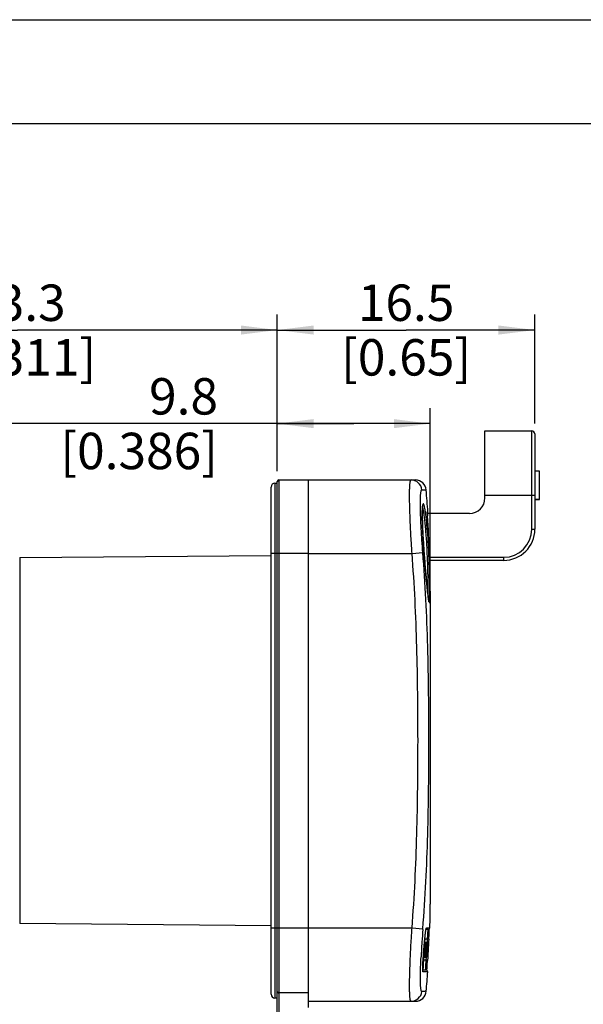
# Model space of a CAD drawing. Units: millimetres. Extents: x 0 to 420, y 0 to 297.
# Drawn here: x 161 to 215, y 202 to 297 of the extents above; entities that cross this region are included whole.
import ezdxf

# ---------------------------------------------------------------- set-up
doc = ezdxf.new("R2010")
doc.units = ezdxf.units.MM
doc.header["$LTSCALE"] = 23.1
doc.layers.get('0').update_dxf_attribs({"linetype": 'CONTINUOUS'})
for name, color, linetype in [('_03_2D_DRAWING_DIMENSION', 7, 'CONTINUOUS'), ('_24_IMPORT', 7, 'CONTINUOUS'), ('_26_DATUM_AXIS', 7, 'CONTINUOUS')]:
    doc.layers.add(name, color=color, linetype=linetype)
doc.styles.get("Standard").update_dxf_attribs({"font": 'arialn.ttf'})
doc.dimstyles.new('DIMSTYLE_1', dxfattribs={"dimtxt": 3.5, "dimasz": 3.5, "dimexe": 1.5, "dimexo": 1, "dimgap": 0.875, "dimtad": 1, "dimlfac": 0.666667, "dimdsep": 46, "dimtxsty": 'STANDARD', "dimblk": '_FILLED', "dimblk1": '_FILLED', "dimblk2": '_FILLED', "dimcen": 0.09, "dimclrt": 7, "dimazin": 2, "dimtp": 0.3, "dimtm": 0.3, "dimtfac": 1, "dimtofl": 0, "dimtmove": 0, "dimatfit": 3, "dimldrblk": '_FILLED', "dimfxl": 1, "dimtolj": 1, "dimarcsym": 0})
doc.dimstyles.new('DIMSTYLE_2', dxfattribs={"dimtxt": 3.5, "dimasz": 3.5, "dimexe": 1.5, "dimexo": 1, "dimgap": 0.875, "dimtad": 1, "dimlfac": 0.666667, "dimdsep": 46, "dimtxsty": 'STANDARD', "dimblk": '_FILLED', "dimblk1": '_FILLED', "dimblk2": '_FILLED', "dimcen": 0.09, "dimclrt": 7, "dimazin": 2, "dimtp": 0.2, "dimtm": 0.2, "dimtfac": 1, "dimtofl": 0, "dimtmove": 0, "dimatfit": 3, "dimldrblk": '_FILLED', "dimfxl": 1, "dimtolj": 1, "dimarcsym": 0})

# ---------------------------------------------------------------- blocks, each defined once
blk = doc.blocks.new('_FILLED')
at = {"color": 0, "linetype": 'BYBLOCK'}
blk.add_solid([(0, 0), (-1, 0.125), (-1, -0.125)], dxfattribs=at)
blk = doc.blocks.new('*D3')
at = {"layer": '_03_2D_DRAWING_DIMENSION', "color": 7}
for p, q in [((135.819, 238.041), (135.819, 268.67)), ((185.769, 253.606), (185.769, 268.67)), ((135.819, 267.17), (160.794, 267.17)), ((185.769, 267.17), (160.794, 267.17))]:
    blk.add_line(p, q, dxfattribs=at)
at = {"layer": '_03_2D_DRAWING_DIMENSION', "color": 7, "xscale": 3.5, "yscale": 3.5, "zscale": 3.5, "rotation": 180}
blk.add_blockref('_FILLED', (135.819, 267.17), dxfattribs=at)
at = {"layer": '_03_2D_DRAWING_DIMENSION', "color": 7, "xscale": 3.5, "yscale": 3.5, "zscale": 3.5}
blk.add_blockref('_FILLED', (185.769, 267.17), dxfattribs=at)
at = {"layer": '_03_2D_DRAWING_DIMENSION', "color": 7, "insert": (160.794, 271.545), "char_height": 3.5, "width": 22.12, "attachment_point": 2, "line_spacing_factor": 0.9}
blk.add_mtext('33.3 [1.311]', dxfattribs=at)
blk = doc.blocks.new('*D4')
at = {"layer": '_03_2D_DRAWING_DIMENSION', "color": 7}
for p, q in [((185.769, 253.606), (185.769, 268.67)), ((210.519, 258.181), (210.519, 268.67)), ((185.769, 267.17), (198.144, 267.17)), ((210.519, 267.17), (198.144, 267.17))]:
    blk.add_line(p, q, dxfattribs=at)
at = {"layer": '_03_2D_DRAWING_DIMENSION', "color": 7, "xscale": 3.5, "yscale": 3.5, "zscale": 3.5, "rotation": 180}
blk.add_blockref('_FILLED', (185.769, 267.17), dxfattribs=at)
at = {"layer": '_03_2D_DRAWING_DIMENSION', "color": 7, "xscale": 3.5, "yscale": 3.5, "zscale": 3.5}
blk.add_blockref('_FILLED', (210.519, 267.17), dxfattribs=at)
at = {"layer": '_03_2D_DRAWING_DIMENSION', "color": 7, "insert": (198.144, 271.545), "char_height": 3.5, "width": 19.768, "attachment_point": 2, "line_spacing_factor": 0.9}
blk.add_mtext('16.5 [0.65]', dxfattribs=at)
blk = doc.blocks.new('*D5')
at = {"layer": '_03_2D_DRAWING_DIMENSION', "color": 7}
for p, q in [((185.769, 253.606), (185.769, 259.673)), ((200.467, 243.072), (200.467, 259.673)), ((193.118, 258.173), (160.304, 258.173)), ((185.769, 258.173), (193.118, 258.173)), ((200.467, 258.173), (193.118, 258.173))]:
    blk.add_line(p, q, dxfattribs=at)
at = {"layer": '_03_2D_DRAWING_DIMENSION', "color": 7, "xscale": 3.5, "yscale": 3.5, "zscale": 3.5, "rotation": 180}
blk.add_blockref('_FILLED', (185.769, 258.173), dxfattribs=at)
at = {"layer": '_03_2D_DRAWING_DIMENSION', "color": 7, "xscale": 3.5, "yscale": 3.5, "zscale": 3.5}
blk.add_blockref('_FILLED', (200.467, 258.173), dxfattribs=at)
at = {"layer": '_03_2D_DRAWING_DIMENSION', "color": 7, "insert": (180.072, 262.548), "char_height": 3.5, "width": 19.768, "attachment_point": 3, "line_spacing_factor": 0.9}
blk.add_mtext('9.8 [0.386]', dxfattribs=at)

msp = doc.modelspace()

# ---------------------------------------------------------------- linework, layer by layer
at = {"color": 7}
for p, q in [((0, 297), (420, 297)), ((410, 287), (12.5, 287)), ((188.769, 252.756), (199.029, 252.756)), ((199.707, 248.738), (199.702, 248.973)), ((200.182, 249.592), (200.181, 249.62)), ((200.184, 249.558), (200.182, 249.592)), ((200.187, 249.499), (200.184, 249.558)), ((200.193, 249.403), (200.187, 249.499)), ((200.199, 249.317), (200.193, 249.403)), ((199.715, 248.486), (199.707, 248.738)), ((199.725, 248.217), (199.715, 248.486)), ((199.737, 247.932), (199.725, 248.217)), ((199.752, 247.632), (199.737, 247.932)), ((199.768, 247.318), (199.752, 247.632)), ((199.787, 246.992), (199.768, 247.318)), ((199.808, 246.654), (199.787, 246.992)), ((199.831, 246.306), (199.808, 246.654)), ((199.855, 245.95), (199.831, 246.306)), ((199.881, 245.599), (199.855, 245.95)), ((199.92, 245.092), (199.881, 245.599)), ((199.96, 244.603), (199.92, 245.092)), ((200, 244.138), (199.96, 244.603)), ((200.039, 243.701), (200, 244.138)), ((200.077, 243.294), (200.039, 243.701)), ((200.122, 242.833), (200.077, 243.294)), ((200.164, 242.427), (200.122, 242.833)), ((200.195, 242.142), (200.164, 242.427)), ((200.209, 242.013), (200.195, 242.142)), ((200.23, 241.836), (200.209, 242.013)), ((200.248, 241.679), (200.23, 241.836)), ((200.266, 241.54), (200.248, 241.679)), ((200.277, 241.458), (200.266, 241.54)), ((200.287, 241.384), (200.277, 241.458)), ((200.296, 241.318), (200.287, 241.384)), ((200.467, 242.071), (200.467, 211.99)), ((200.305, 241.259), (200.296, 241.318)), ((199.988, 209.054), (199.999, 209.158)), ((200.276, 209.556), (200.056, 209.556)), ((200.344, 209.108), (200.36, 209.375)), ((200.36, 209.375), (200.367, 209.487)), ((200.367, 209.487), (200.372, 209.558)), ((200.372, 209.558), (200.375, 209.594)), ((199.891, 207.979), (199.952, 208.688)), ((199.921, 208.332), (199.993, 208.332)), ((199.952, 208.688), (199.963, 208.818)), ((199.963, 208.818), (199.976, 208.94)), ((199.976, 208.94), (199.988, 209.054)), ((199.992, 208.323), (199.993, 208.332)), ((200.017, 208.332), (200.147, 208.332)), ((200.116, 207.818), (200.147, 208.332)), ((200.132, 208.275), (200.125, 208.161)), ((200.136, 208.332), (200.132, 208.275)), ((200.166, 208.332), (200.141, 207.88)), ((200.163, 208.332), (200.186, 208.332)), ((200.169, 208.009), (200.186, 208.332)), ((200.199, 208.332), (200.179, 207.945)), ((200.194, 208.162), (200.202, 208.332)), ((200.197, 208.332), (200.199, 208.332)), ((200.202, 207.848), (200.224, 208.332)), ((200.22, 208.276), (200.215, 208.162)), ((200.22, 208.332), (200.222, 208.332)), ((200.222, 208.332), (200.22, 208.276)), ((200.299, 208.29), (200.292, 208.165)), ((200.306, 208.409), (200.299, 208.29)), ((200.318, 208.634), (200.306, 208.409)), ((200.318, 208.633), (200.344, 209.108)), ((199.826, 207.197), (199.891, 207.979)), ((199.873, 207.594), (199.873, 207.736)), ((199.928, 207.501), (199.939, 207.642)), ((199.93, 207.64), (199.928, 207.501)), ((200.031, 207.45), (200.017, 207.26)), ((200.072, 207.45), (200.031, 207.45)), ((200.068, 207.988), (200.056, 207.812)), ((200.056, 207.812), (200.096, 207.812)), ((200.115, 207.988), (200.068, 207.988)), ((200.085, 207.322), (200.087, 207.356)), ((200.096, 207.812), (200.092, 207.752)), ((200.094, 207.458), (200.098, 207.525)), ((200.098, 207.525), (200.1, 207.558)), ((200.1, 207.558), (200.116, 207.818)), ((200.125, 208.161), (200.115, 207.988)), ((200.127, 207.652), (200.125, 207.621)), ((200.141, 207.88), (200.127, 207.652)), ((200.143, 207.066), (200.174, 207.621)), ((200.149, 207.651), (200.151, 207.684)), ((200.151, 207.684), (200.158, 207.809)), ((200.151, 206.88), (200.177, 207.364)), ((200.173, 207.436), (200.153, 207.066)), ((200.158, 207.809), (200.169, 208.009)), ((200.179, 207.945), (200.158, 207.558)), ((200.193, 207.807), (200.173, 207.436)), ((200.174, 207.621), (200.194, 207.992)), ((200.177, 207.364), (200.202, 207.848)), ((200.185, 207.992), (200.188, 208.049)), ((200.188, 208.049), (200.194, 208.162)), ((200.207, 207.992), (200.202, 207.992)), ((200.215, 208.162), (200.207, 207.992)), ((200.241, 207.287), (200.22, 206.939)), ((200.251, 207.45), (200.241, 207.287)), ((200.26, 207.606), (200.251, 207.45)), ((200.269, 207.756), (200.26, 207.606)), ((200.277, 207.899), (200.269, 207.756)), ((200.282, 207.988), (200.277, 207.899)), ((200.284, 208.015), (200.282, 207.988)), ((200.292, 208.165), (200.284, 208.015)), ((199.756, 206.28), (199.764, 206.411)), ((199.764, 206.411), (199.775, 206.55)), ((199.775, 206.55), (199.826, 207.197)), ((199.801, 206.88), (200.151, 206.88)), ((200.017, 207.26), (200.07, 207.26)), ((200.07, 207.26), (200.065, 207.197)), ((200.132, 206.88), (200.143, 207.066)), ((200.153, 207.066), (200.142, 206.88)), ((200.216, 206.875), (200.197, 206.561)), ((200.22, 206.939), (200.216, 206.875)), ((200.072, 205.656), (199.738, 205.656)), ((199.749, 206.158), (199.756, 206.28)), ((200.148, 205.661), (200.151, 205.723)), ((200.148, 205.635), (200.148, 205.661)), ((200.151, 205.723), (200.154, 205.796)), ((200.154, 205.796), (200.157, 205.88)), ((200.157, 205.88), (200.164, 206.011)), ((200.164, 206.011), (200.175, 206.201)), ((188.769, 202.656), (199.029, 202.656))]:
    msp.add_line(p, q, dxfattribs=at)
at = {"color": 9}
for p, q in [((199.656, 251.819), (200.075, 251.797)), ((200.237, 249.691), (200.18, 249.692)), ((200.198, 249.692), (200.194, 249.692)), ((200.204, 249.692), (200.201, 249.692)), ((200.235, 249.691), (200.233, 249.691)), ((200.234, 249.691), (200.233, 249.691)), ((188.769, 245.706), (198.713, 245.706)), ((198.713, 245.706), (199.756, 245.788)), ((200.467, 242.072), (200.467, 242.071)), ((200.467, 211.99), (200.467, 211.989)), ((188.769, 209.706), (198.713, 209.706)), ((198.713, 209.706), (199.756, 209.625)), ((199.75, 209.548), (199.756, 209.625)), ((200.097, 209.697), (200.14, 209.697)), ((200.097, 209.697), (200.14, 209.696)), ((200.14, 209.697), (200.426, 209.702)), ((199.662, 208.326), (199.663, 208.344)), ((199.946, 208.63), (199.946, 208.628)), ((200.168, 208.616), (199.946, 208.616)), ((200.168, 208.616), (200.153, 208.332)), ((200.17, 208.643), (200.168, 208.616)), ((200.079, 207.558), (200.1, 207.558)), ((200.127, 207.684), (200.151, 207.684)), ((199.577, 206.887), (199.579, 206.919)), ((199.775, 206.558), (199.775, 206.56)), ((200.047, 206.597), (199.839, 206.597)), ((200.065, 206.88), (200.047, 206.597)), ((200.221, 205.496), (199.764, 205.492)), ((199.847, 205.493), (199.826, 205.493)), ((199.891, 205.493), (199.869, 205.493)), ((199.935, 205.493), (199.913, 205.493)), ((200.075, 203.616), (199.656, 203.594))]:
    msp.add_line(p, q, dxfattribs=at)
for points in [[(199.656, 251.819), (199.707, 251.817), (199.795, 251.813)], [(199.795, 251.813), (199.834, 251.811), (199.869, 251.81), (199.9, 251.808), (199.928, 251.806), (199.952, 251.805), (199.974, 251.803), (199.993, 251.803), (200.01, 251.801), (200.026, 251.801), (200.039, 251.799), (200.051, 251.799), (200.061, 251.798), (200.068, 251.798), (200.073, 251.8), (200.075, 251.797)], [(200.19, 249.692), (200.185, 249.692), (200.18, 249.692)], [(200.228, 249.692), (200.227, 249.692), (200.226, 249.692), (200.225, 249.692), (200.224, 249.692), (200.223, 249.692), (200.221, 249.692), (200.22, 249.692), (200.218, 249.692), (200.216, 249.692), (200.214, 249.692), (200.212, 249.692), (200.21, 249.692), (200.207, 249.692)], [(200.233, 249.691), (200.232, 249.691), (200.231, 249.691), (200.231, 249.691), (200.23, 249.692)], [(200.237, 249.691), (200.236, 249.692), (200.236, 249.691), (200.236, 249.691), (200.236, 249.691), (200.235, 249.691), (200.235, 249.691)], [(200.14, 209.696), (200.178, 209.698), (200.21, 209.698), (200.238, 209.698), (200.263, 209.699), (200.286, 209.699), (200.307, 209.699), (200.326, 209.7), (200.343, 209.699), (200.357, 209.7), (200.37, 209.7), (200.388, 209.701)], [(200.388, 209.701), (200.395, 209.701), (200.4, 209.701), (200.405, 209.701), (200.409, 209.702), (200.412, 209.702), (200.415, 209.702), (200.417, 209.702), (200.419, 209.702), (200.421, 209.702), (200.422, 209.702), (200.423, 209.702), (200.424, 209.702), (200.425, 209.702), (200.425, 209.702), (200.426, 209.702), (200.426, 209.702), (200.426, 209.702), (200.426, 209.702), (200.426, 209.702)], [(199.805, 205.492), (199.784, 205.493), (199.764, 205.492)], [(200.221, 205.496), (200.221, 205.497), (200.22, 205.496), (200.217, 205.496), (200.214, 205.496), (200.209, 205.496), (200.202, 205.496), (200.194, 205.495), (200.182, 205.496), (200.168, 205.494), (200.152, 205.495), (200.133, 205.494), (200.113, 205.495), (200.092, 205.495), (200.07, 205.494), (200.048, 205.494), (200.026, 205.494), (200.003, 205.494), (199.98, 205.494), (199.958, 205.494)], [(199.974, 203.609), (199.925, 203.606), (199.895, 203.605), (199.86, 203.603), (199.821, 203.602), (199.774, 203.599), (199.72, 203.594), (199.656, 203.594)], [(200.049, 203.613), (200.038, 203.613), (200.025, 203.613), (200.01, 203.611), (199.993, 203.611), (199.974, 203.609)], [(200.075, 203.616), (200.074, 203.615), (200.071, 203.615), (200.065, 203.615), (200.049, 203.613)]]:
    msp.add_lwpolyline(points, dxfattribs=at)
at = {"color": 7}
for points in [[(199.702, 248.973), (199.698, 249.19), (199.698, 249.292), (199.697, 249.389), (199.697, 249.482), (199.698, 249.57), (199.699, 249.653), (199.7, 249.732), (199.702, 249.807), (199.704, 249.877), (199.707, 249.942), (199.71, 250.003), (199.714, 250.059), (199.717, 250.11), (199.722, 250.157), (199.726, 250.199), (199.731, 250.237), (199.735, 250.27), (199.74, 250.298), (199.745, 250.321), (199.749, 250.339), (199.753, 250.351), (199.754, 250.353)], [(200.181, 249.62), (200.18, 249.642), (200.179, 249.651), (200.179, 249.659), (200.179, 249.664), (200.179, 249.668), (200.179, 249.67)], [(200.349, 241.04), (200.348, 241.041), (200.347, 241.045), (200.345, 241.051), (200.343, 241.059), (200.34, 241.069), (200.338, 241.08), (200.335, 241.093), (200.332, 241.108), (200.328, 241.124), (200.325, 241.142), (200.321, 241.162), (200.318, 241.183), (200.314, 241.207), (200.31, 241.232), (200.305, 241.259)], [(199.999, 209.158), (200.011, 209.253), (200.016, 209.297), (200.022, 209.338), (200.027, 209.377), (200.032, 209.413), (200.037, 209.446), (200.042, 209.477), (200.047, 209.505), (200.051, 209.531), (200.055, 209.554), (200.059, 209.574), (200.063, 209.592), (200.066, 209.606), (200.069, 209.618), (200.071, 209.624)], [(200.175, 206.201), (200.194, 206.514), (200.197, 206.562)], [(199.746, 205.567), (199.746, 205.568), (199.745, 205.573), (199.743, 205.582), (199.742, 205.595), (199.74, 205.612), (199.739, 205.632), (199.738, 205.655), (199.737, 205.681), (199.736, 205.71), (199.736, 205.742), (199.736, 205.777), (199.736, 205.815), (199.737, 205.855), (199.738, 205.899), (199.739, 205.945), (199.741, 205.994), (199.743, 206.046), (199.746, 206.101), (199.749, 206.158)]]:
    msp.add_lwpolyline(points, dxfattribs=at)
at = {"color": 9}
for centre, radius, start, end in [((198.613, 251.708), 1.049, 6.06582, 89.94182), ((198.716, 249.843), 1.06, 18.04947, 18.25785), ((200.033, 249.682), 0.147, 355.36955, 4.05405), ((212.648, 250.237), 12.483, 183.23915, 183.43029), ((218.799, 250.608), 18.645, 183.43786, 183.97099), ((312.757, 200.763), 113.348, 175.55501, 176.16516), ((282.121, 202.758), 82.647, 176.13719, 177.11437), ((439.616, 187.78), 240.576, 175.02803, 175.52322), ((198.613, 203.705), 1.049, 270.05626, 353.93611)]:
    msp.add_arc(centre, radius, start, end, dxfattribs=at)
at = {"color": 7}
for centre, radius, start, end in [((199.029, 251.706), 1.05, 4.96689, 90), ((95.469, 242.706), 105, 3.81434, 4.96689), ((200.087, 249.681), 0.15, 310.32059, 3.81434), ((84.669, 241.415), 115.8, 0.32522, 3.91267), ((95.469, 212.706), 105, 358.36041, 359.60872), ((200.276, 209.706), 0.15, 270, 358.36041), ((87.518, 209.32), 112.424, 359.14361, 359.49663), ((89.426, 216.565), 110.873, 355.38376, 355.73677), ((91.309, 215.945), 108.997, 355.61682, 355.99511), ((90.291, 215.712), 110.016, 355.77936, 356.15409), ((87.802, 217.329), 112.481, 354.84208, 355.10753), ((101.793, 208.155), 98.081, 359.2555, 359.67216), ((92.055, 215.888), 108.249, 355.2269, 355.6168), ((91.065, 215.655), 109.241, 355.39309, 355.77934), ((94.178, 214.619), 106.136, 356.12731, 356.29066), ((219.833, 206.147), 19.782, 176.59374, 176.79066), ((240.621, 204.891), 40.609, 176.37662, 176.52046), ((187.485, 208.211), 12.674, 356.06198, 356.22188), ((176.109, 208.956), 24.075, 356.23655, 356.59137), ((178.622, 208.675), 21.565, 356.13137, 356.4028), ((149.051, 210.599), 51.183, 356.55637, 356.69752), ((169.137, 209.267), 31.068, 356.41069, 356.61902), ((157.402, 209.961), 42.823, 356.61841, 356.78403), ((95.002, 214.435), 105.312, 355.88641, 356.05914), ((193.218, 207.649), 6.933, 355.15045, 355.7272), ((186.87, 208.118), 13.298, 355.75036, 356.12716), ((200.072, 205.506), 0.15, 356.06243, 90), ((95.469, 212.706), 105, 355.03311, 356.06243), ((199.029, 203.706), 1.05, 270, 355.03311)]:
    msp.add_arc(centre, radius, start, end, dxfattribs=at)
at = {"color": 9}
for points, knots in [([(198.713, 245.706), (198.683, 246.164), (198.627, 247.062), (198.558, 248.367), (198.508, 249.57), (198.483, 250.488), (198.477, 251.137), (198.478, 251.549), (198.486, 251.904), (198.498, 252.163), (198.511, 252.339), (198.521, 252.448), (198.533, 252.54), (198.546, 252.616), (198.561, 252.676), (198.576, 252.722), (198.598, 252.756), (198.614, 252.756)], [0, 0, 0, 0, 0.194333, 0.381271, 0.553641, 0.704769, 0.7705, 0.8288, 0.879123, 0.920992, 0.938645, 0.954058, 0.967204, 0.978078, 0.986686, 0.993074, 1, 1, 1, 1]), ([(199.756, 245.788), (199.726, 246.179), (199.669, 246.947), (199.599, 248.064), (199.549, 249.095), (199.52, 249.999), (199.516, 250.657), (199.527, 251.094), (199.538, 251.315), (199.551, 251.466), (199.562, 251.558), (199.574, 251.637), (199.587, 251.701), (199.602, 251.752), (199.617, 251.788), (199.634, 251.812), (199.649, 251.819), (199.656, 251.819)], [0, 0, 0, 0, 0.194149, 0.381011, 0.553367, 0.704467, 0.828381, 0.878608, 0.92036, 0.937951, 0.953304, 0.966398, 0.977235, 0.985837, 0.992276, 0.996774, 1, 1, 1, 1]), ([(199.719, 250.166), (199.71, 250.066), (199.699, 249.833), (199.694, 249.439), (199.7, 248.958), (199.723, 248.181), (199.777, 247.092), (199.837, 246.19), (199.872, 245.717)], [0, 0, 0, 0, 0.067827, 0.157048, 0.265675, 0.391211, 0.681048, 1, 1, 1, 1]), ([(199.733, 250.29), (199.732, 250.281), (199.726, 250.24), (199.722, 250.198), (199.719, 250.166)], [0, 0, 0, 0, 0.226057, 1, 1, 1, 1]), ([(200.182, 245.706), (200.159, 246.208), (200.117, 246.943), (200.043, 247.891), (199.984, 248.523), (199.922, 249.077), (199.858, 249.538), (199.803, 249.858), (199.758, 250.057), (199.736, 250.137), (199.724, 250.171)], [0, 0, 0, 0, 0.335365, 0.491493, 0.634129, 0.759388, 0.863864, 0.944751, 0.97567, 1, 1, 1, 1]), ([(199.911, 250.19), (199.903, 250.227), (199.887, 250.29), (199.864, 250.364), (199.845, 250.408), (199.833, 250.432), (199.821, 250.45), (199.81, 250.461), (199.797, 250.465), (199.784, 250.459), (199.774, 250.447), (199.765, 250.429), (199.756, 250.404), (199.744, 250.357), (199.737, 250.318), (199.733, 250.29)], [0, 0, 0, 0, 0.225198, 0.397917, 0.464647, 0.518557, 0.5602, 0.590913, 0.614163, 0.637212, 0.667441, 0.708499, 0.761831, 0.828063, 1, 1, 1, 1]), ([(200.332, 245.713), (200.31, 246.193), (200.26, 247.108), (200.175, 248.209), (200.095, 248.991), (200.036, 249.471), (199.977, 249.863), (199.934, 250.093), (199.911, 250.19)], [0, 0, 0, 0, 0.320133, 0.610506, 0.735969, 0.844296, 0.932974, 1, 1, 1, 1]), ([(200.18, 249.692), (200.179, 249.692), (200.179, 249.691), (200.179, 249.689), (200.179, 249.686), (200.179, 249.679), (200.179, 249.666), (200.179, 249.648), (200.18, 249.625), (200.182, 249.585), (200.184, 249.554), (200.185, 249.531)], [0, 0, 0, 0, 0.004855, 0.0176, 0.038625, 0.067926, 0.150958, 0.265553, 0.410059, 0.582373, 1, 1, 1, 1]), ([(198.713, 209.706), (198.83, 211.203), (199.017, 214.2), (199.186, 218.7), (199.27, 223.203), (199.295, 227.706), (199.27, 232.21), (199.186, 236.713), (199.017, 241.213), (198.83, 244.21), (198.713, 245.706)], [0, 0, 0, 0, 0.124999, 0.249998, 0.374999, 0.5, 0.625001, 0.750002, 0.875001, 1, 1, 1, 1]), ([(199.756, 209.625), (199.873, 211.129), (200.063, 214.139), (200.234, 218.66), (200.319, 223.183), (200.343, 227.706), (200.319, 232.23), (200.234, 236.753), (200.063, 241.274), (199.873, 244.284), (199.756, 245.788)], [0, 0, 0, 0, 0.124998, 0.249998, 0.374999, 0.5, 0.625001, 0.750002, 0.875001, 1, 1, 1, 1]), ([(199.872, 245.717), (199.908, 245.234), (199.982, 244.312), (200.084, 243.204), (200.164, 242.417), (200.217, 241.937), (200.263, 241.547), (200.295, 241.319), (200.31, 241.222)], [0, 0, 0, 0, 0.32214, 0.613763, 0.739302, 0.847192, 0.934804, 1, 1, 1, 1]), ([(200.265, 241.548), (200.27, 241.784), (200.271, 242.35), (200.26, 243.309), (200.233, 244.458), (200.202, 245.279), (200.182, 245.706)], [0, 0, 0, 0, 0.170805, 0.407628, 0.69157, 1, 1, 1, 1]), ([(200.42, 242.006), (200.42, 242.257), (200.416, 242.807), (200.395, 244.043), (200.363, 245.028), (200.332, 245.713)], [0, 0, 0, 0, 0.202731, 0.445336, 1, 1, 1, 1]), ([(200.406, 241.161), (200.412, 241.276), (200.418, 241.557), (200.42, 241.839), (200.42, 242.006)], [0, 0, 0, 0, 0.406694, 1, 1, 1, 1]), ([(200.31, 241.222), (200.315, 241.187), (200.324, 241.138), (200.335, 241.078), (200.343, 241.043), (200.35, 241.015), (200.357, 240.993), (200.363, 240.98), (200.367, 240.972), (200.37, 240.969), (200.374, 240.968), (200.379, 240.969), (200.383, 240.978), (200.388, 240.991), (200.392, 241.012), (200.396, 241.04), (200.4, 241.074), (200.403, 241.115), (200.405, 241.145), (200.406, 241.161)], [0, 0, 0, 0, 0.22793, 0.320181, 0.397813, 0.460809, 0.50922, 0.543285, 0.555202, 0.564088, 0.570761, 0.576983, 0.595261, 0.626443, 0.671895, 0.731957, 0.806687, 0.896056, 1, 1, 1, 1]), ([(198.614, 202.656), (198.598, 202.656), (198.576, 202.691), (198.561, 202.737), (198.546, 202.797), (198.533, 202.873), (198.521, 202.965), (198.511, 203.074), (198.498, 203.25), (198.486, 203.509), (198.478, 203.864), (198.477, 204.276), (198.483, 204.925), (198.508, 205.843), (198.558, 207.046), (198.627, 208.351), (198.683, 209.249), (198.713, 209.706)], [0, 0, 0, 0, 0.006933, 0.013327, 0.021939, 0.032822, 0.045978, 0.061395, 0.079051, 0.120933, 0.171254, 0.229552, 0.295269, 0.44636, 0.618683, 0.805598, 1, 1, 1, 1]), ([(199.946, 208.63), (199.959, 208.78), (199.985, 209.049), (200.017, 209.318), (200.035, 209.436)], [0, 0, 0, 0, 0.557179, 1, 1, 1, 1]), ([(200.035, 209.436), (200.038, 209.455), (200.047, 209.518), (200.058, 209.581), (200.068, 209.624)], [0, 0, 0, 0, 0.302151, 1, 1, 1, 1]), ([(200.068, 209.624), (200.071, 209.635), (200.075, 209.653), (200.083, 209.676), (200.088, 209.69), (200.094, 209.697), (200.097, 209.697)], [0, 0, 0, 0, 0.408537, 0.708796, 0.901813, 1, 1, 1, 1]), ([(200.226, 209.481), (200.222, 209.436), (200.214, 209.326), (200.195, 209.047), (200.18, 208.813), (200.17, 208.643)], [0, 0, 0, 0, 0.161504, 0.392302, 1, 1, 1, 1]), ([(200.236, 209.556), (200.236, 209.556), (200.235, 209.554), (200.234, 209.551), (200.233, 209.545), (200.231, 209.532), (200.229, 209.51), (200.227, 209.492), (200.226, 209.481)], [0, 0, 0, 0, 0.019304, 0.067892, 0.147094, 0.256986, 0.568417, 1, 1, 1, 1]), ([(200.318, 208.633), (200.318, 208.632), (200.314, 208.627), (200.299, 208.622), (200.268, 208.617), (200.222, 208.614), (200.187, 208.615), (200.168, 208.616)], [0, 0, 0, 0, 0.036766, 0.099498, 0.314748, 0.630341, 1, 1, 1, 1]), ([(199.529, 205.655), (199.532, 205.752), (199.544, 206.162), (199.562, 206.573), (199.577, 206.887)], [0, 0, 0, 0, 0.233874, 1, 1, 1, 1]), ([(199.735, 205.735), (199.735, 205.855), (199.745, 206.13), (199.763, 206.404), (199.775, 206.558)], [0, 0, 0, 0, 0.438662, 1, 1, 1, 1]), ([(200.047, 206.597), (200.042, 206.533), (200.034, 206.409), (200.022, 206.232), (200.012, 206.071), (200.005, 205.95), (200.001, 205.865), (199.999, 205.812), (199.998, 205.766), (199.997, 205.728), (199.997, 205.698), (199.997, 205.677), (199.998, 205.664), (199.999, 205.658), (200.001, 205.656), (200.001, 205.656)], [0, 0, 0, 0, 0.203213, 0.394275, 0.566946, 0.716094, 0.780367, 0.837083, 0.885825, 0.926212, 0.95796, 0.980821, 0.994692, 0.99831, 1, 1, 1, 1]), ([(200.197, 206.562), (200.197, 206.564), (200.193, 206.569), (200.179, 206.576), (200.148, 206.585), (200.102, 206.592), (200.066, 206.596), (200.047, 206.597)], [0, 0, 0, 0, 0.036645, 0.099527, 0.31553, 0.631554, 1, 1, 1, 1]), ([(199.656, 203.594), (199.639, 203.594), (199.615, 203.626), (199.598, 203.673), (199.582, 203.733), (199.569, 203.809), (199.556, 203.902), (199.546, 204.01), (199.533, 204.187), (199.522, 204.446), (199.515, 204.955), (199.522, 205.365), (199.529, 205.655)], [0, 0, 0, 0, 0.024261, 0.04601, 0.075257, 0.11221, 0.156892, 0.209266, 0.269246, 0.411392, 0.581892, 1, 1, 1, 1]), ([(199.764, 205.492), (199.761, 205.492), (199.755, 205.497), (199.748, 205.518), (199.741, 205.564), (199.736, 205.64), (199.735, 205.7), (199.735, 205.735)], [0, 0, 0, 0, 0.02997, 0.082146, 0.272485, 0.580313, 1, 1, 1, 1])]:
    msp.add_open_spline(points, degree=3, knots=knots, dxfattribs=at)
for points in [[(200.097, 209.697), (200.095, 209.67), (200.086, 209.643), (200.071, 209.621)], [(199.764, 205.492), (199.767, 205.523), (199.76, 205.555), (199.744, 205.581)]]:
    msp.add_open_spline(points, degree=3, dxfattribs=at)
at = {"color": 7}
for points, knots in [([(200.11, 207.369), (200.11, 207.358), (200.107, 207.318), (200.105, 207.279), (200.104, 207.251)], [0, 0, 0, 0, 0.282373, 1, 1, 1, 1]), ([(200.125, 207.621), (200.124, 207.6), (200.119, 207.516), (200.114, 207.432), (200.11, 207.369)], [0, 0, 0, 0, 0.248434, 1, 1, 1, 1]), ([(200.11, 207.174), (200.111, 207.174), (200.115, 207.182), (200.118, 207.201), (200.125, 207.257), (200.128, 207.306), (200.13, 207.341)], [0, 0, 0, 0, 0.027454, 0.118691, 0.384233, 1, 1, 1, 1]), ([(200.072, 206.963), (200.072, 206.969), (200.071, 207.003), (200.072, 207.037), (200.073, 207.065)], [0, 0, 0, 0, 0.177585, 1, 1, 1, 1]), ([(200.09, 206.88), (200.085, 206.88), (200.078, 206.896), (200.074, 206.922), (200.072, 206.947), (200.072, 206.963)], [0, 0, 0, 0, 0.188946, 0.451762, 1, 1, 1, 1]), ([(200.073, 207.065), (200.073, 207.077), (200.075, 207.141), (200.079, 207.204), (200.081, 207.254)], [0, 0, 0, 0, 0.201706, 1, 1, 1, 1]), ([(200.126, 207.063), (200.124, 207.04), (200.12, 207.002), (200.115, 206.955), (200.11, 206.925), (200.106, 206.905), (200.102, 206.893), (200.098, 206.885), (200.093, 206.88), (200.09, 206.88)], [0, 0, 0, 0, 0.368877, 0.60252, 0.75273, 0.850965, 0.914987, 0.955785, 1, 1, 1, 1]), ([(200.104, 207.251), (200.104, 207.235), (200.103, 207.213), (200.104, 207.188), (200.106, 207.178), (200.108, 207.175), (200.109, 207.175)], [0, 0, 0, 0, 0.611449, 0.855663, 0.958121, 1, 1, 1, 1])]:
    msp.add_open_spline(points, degree=3, knots=knots, dxfattribs=at)
at = {"layer": '_24_IMPORT', "color": 7}
for p, q in [((205.719, 251.031), (205.719, 257.481)), ((205.719, 257.481), (210.219, 257.481)), ((210.519, 257.181), (210.519, 248.031)), ((185.919, 252.756), (188.769, 252.756)), ((188.769, 202.06), (188.769, 252.756)), ((210.969, 253.597), (210.519, 253.597)), ((210.969, 250.897), (210.969, 253.597)), ((185.169, 203.331), (185.169, 252.081)), ((185.544, 252.456), (185.769, 252.456)), ((185.769, 167.147), (185.769, 252.606)), ((210.969, 250.897), (210.519, 250.897)), ((210.969, 250.853), (210.519, 250.853)), ((204.219, 249.531), (200.185, 249.531)), ((161.016, 245.295), (185.169, 245.505)), ((207.519, 245.031), (200.411, 245.031)), ((185.169, 209.907), (161.016, 210.118)), ((185.769, 202.956), (185.544, 202.956))]:
    msp.add_line(p, q, dxfattribs=at)
at = {"layer": '_24_IMPORT', "color": 9}
for p, q in [((210.219, 248.031), (210.219, 257.481)), ((185.919, 252.756), (185.919, 166.708)), ((185.544, 252.456), (185.544, 202.956)), ((210.519, 251.256), (205.719, 251.256)), ((210.219, 248.031), (210.519, 248.031)), ((161.016, 245.295), (161.016, 210.118)), ((188.769, 245.706), (185.169, 245.706)), ((200.402, 245.331), (207.519, 245.331)), ((207.519, 245.031), (207.519, 245.331)), ((185.169, 209.706), (188.769, 209.706)), ((188.769, 203.45), (185.919, 203.45))]:
    msp.add_line(p, q, dxfattribs=at)
at = {"layer": '_24_IMPORT', "color": 7}
for centre, radius, start, end in [((210.219, 257.181), 0.3, 0, 90), ((185.919, 252.606), 0.15, 90, 180), ((185.544, 252.081), 0.375, 90, 180), ((204.219, 251.031), 1.5, 270, 360), ((207.519, 248.031), 3, 270, 360), ((185.544, 203.331), 0.375, 180, 270)]:
    msp.add_arc(centre, radius, start, end, dxfattribs=at)
at = {"layer": '_24_IMPORT', "color": 9}
msp.add_arc((207.519, 248.031), 2.7, 270, 0, dxfattribs=at)
msp.add_open_spline([(185.769, 203.583), (185.769, 203.565), (185.777, 203.529), (185.823, 203.47), (185.881, 203.45), (185.919, 203.45)], degree=3, knots=[0, 0, 0, 0, 0.23784, 0.484572, 1, 1, 1, 1], dxfattribs=at)
at = {"layer": '_26_DATUM_AXIS', "color": 7}
for start, end in [(357.60224, 357.67516), (356.13351, 356.80556)]:
    msp.add_arc((95.469, 212.706), 104.55, start, end, dxfattribs=at)

# ---------------------------------------------------------------- dimensions: what is measured, and where the dimension line sits
at = {"layer": '_03_2D_DRAWING_DIMENSION', "color": 7}
for base, p1, p2, text, dimstyle, picture, middle in [((185.769, 267.17), (135.819, 237.041), (185.769, 252.606), '<> [1.311]', 'DIMSTYLE_1', '*D3', (160.794, 267.17)), ((210.519, 267.17), (185.769, 252.606), (210.519, 257.181), '<> [0.65]', 'DIMSTYLE_2', '*D4', (198.144, 267.17)), ((200.467, 258.173), (185.769, 252.606), (200.467, 242.072), '<> [0.386]', 'DIMSTYLE_2', '*D5', (170.188, 258.173))]:
    dim = msp.add_linear_dim(base=base, p1=p1, p2=p2, text=text, dimstyle=dimstyle, dxfattribs=at)
    dim.commit()
    dim.dimension.update_dxf_attribs({"geometry": picture, "text_midpoint": middle, "dimtype": 160})

doc.saveas('drawing.dxf')
